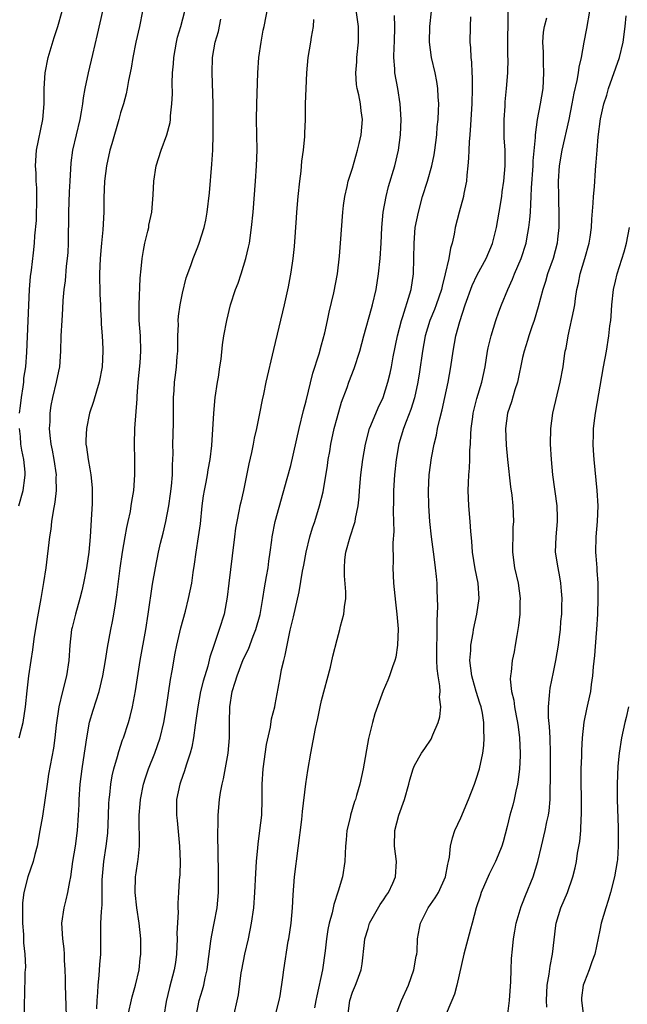
# Model space of a CAD drawing. Units: inches. Extents: x 2625000 to 2628000, y 1470000 to 1473000.
# Drawn here: x 2626852 to 2626931, y 1470645 to 1470772 of the extents above; entities that cross this region are included whole.
import ezdxf

# ---------------------------------------------------------------- set-up
doc = ezdxf.new("R2010")
doc.units = ezdxf.units.IN
doc.header["$MEASUREMENT"] = 0
doc.layers.add('LD26251470_2ft', color=192, linetype='Continuous')

msp = doc.modelspace()

# ---------------------------------------------------------------- linework, layer by layer
at = {"layer": 'LD26251470_2ft'}
for points, elevation in [([(2626874.78, 1470643), (2626875.17, 1470645), (2626875.6, 1470646.4), (2626875.76, 1470647), (2626875.95, 1470647.95), (2626876.19, 1470649), (2626876.27, 1470649.73), (2626876.69, 1470652.69), (2626876.75, 1470653.25), (2626877.11, 1470655), (2626877.47, 1470657), (2626877.66, 1470659), (2626877.67, 1470659.67), (2626877.68, 1470661.68), (2626877.57, 1470666.43), (2626877.58, 1470667), (2626877.61, 1470667.61), (2626877.62, 1470669), (2626877.81, 1470671), (2626877.94, 1470671.94), (2626878.13, 1470673), (2626878.29, 1470673.71), (2626878.91, 1470677), (2626879.1, 1470679), (2626879.09, 1470681), (2626879.12, 1470683), (2626879.45, 1470685), (2626879.82, 1470686.18), (2626880.06, 1470687), (2626880.86, 1470689.14), (2626881.52, 1470690.48), (2626882.15, 1470692.15), (2626882.5, 1470693), (2626883.03, 1470694.97), (2626883.38, 1470697), (2626883.59, 1470698.41), (2626883.88, 1470699.88), (2626884.07, 1470701), (2626884.16, 1470701.84), (2626884.35, 1470703), (2626884.56, 1470704.56), (2626884.6, 1470705), (2626885.01, 1470706.99), (2626886.56, 1470712.56), (2626887, 1470714.22), (2626888.11, 1470719), (2626888.67, 1470721.33), (2626889, 1470722.58), (2626889.85, 1470726.15), (2626890.67, 1470728.67), (2626891, 1470729.85), (2626891.4, 1470731.4), (2626891.75, 1470733), (2626891.96, 1470734.04), (2626892.57, 1470736.57), (2626893.04, 1470739), (2626893.3, 1470741.3), (2626893.45, 1470743), (2626893.73, 1470747), (2626893.85, 1470747.85), (2626893.98, 1470749), (2626894.31, 1470750.31), (2626894.45, 1470751), (2626895, 1470752.68), (2626895.66, 1470755), (2626895.87, 1470755.87), (2626896.11, 1470757), (2626896.29, 1470759), (2626896.12, 1470760.12), (2626896.03, 1470761), (2626895.81, 1470762.19), (2626895.61, 1470763), (2626895.53, 1470763.53), (2626895.43, 1470765), (2626895.54, 1470766.46), (2626895.56, 1470767), (2626895.77, 1470769), (2626895.75, 1470771), (2626895.23, 1470775)], 11266), ([(2626894.37, 1470643), (2626894.66, 1470645), (2626895, 1470646.08), (2626895.39, 1470647), (2626895.58, 1470647.58), (2626896.1, 1470649), (2626896.25, 1470649.75), (2626896.53, 1470652.53), (2626896.6, 1470653), (2626897, 1470654.35), (2626897.21, 1470655), (2626898.56, 1470657.44), (2626899, 1470658.06), (2626899.37, 1470658.63), (2626899.63, 1470659), (2626900.19, 1470660.19), (2626900.55, 1470661), (2626900.68, 1470663), (2626900.43, 1470665), (2626900.49, 1470667), (2626900.99, 1470669), (2626901.71, 1470671), (2626902.29, 1470673), (2626902.42, 1470673.58), (2626902.83, 1470675), (2626903, 1470675.43), (2626903.92, 1470677), (2626904.37, 1470677.63), (2626905.17, 1470678.83), (2626905.37, 1470679.37), (2626906.07, 1470681), (2626906.29, 1470681.71), (2626906.43, 1470683), (2626906.26, 1470684.26), (2626906.32, 1470685), (2626906.29, 1470685.71), (2626906.06, 1470687), (2626905.95, 1470687.95), (2626905.91, 1470689), (2626905.9, 1470691), (2626905.94, 1470691.94), (2626905.94, 1470693), (2626905.93, 1470694.07), (2626906.04, 1470696.03), (2626905.96, 1470698.04), (2626905.95, 1470699), (2626905.85, 1470699.85), (2626905.75, 1470701), (2626905.57, 1470702.43), (2626905.21, 1470705), (2626905, 1470707), (2626904.87, 1470709), (2626904.82, 1470711), (2626904.91, 1470713), (2626905.21, 1470715.21), (2626905.56, 1470717), (2626905.85, 1470718.15), (2626905.99, 1470719), (2626906.27, 1470720.27), (2626906.58, 1470721.42), (2626906.94, 1470723), (2626907.35, 1470725), (2626907.7, 1470727), (2626908, 1470729), (2626908.37, 1470731), (2626908.87, 1470732.87), (2626909.58, 1470735), (2626910.49, 1470737.51), (2626911.13, 1470738.87), (2626912.27, 1470741), (2626913.08, 1470742.92), (2626913.61, 1470745), (2626913.98, 1470747), (2626914.29, 1470749), (2626914.36, 1470749.64), (2626914.55, 1470751), (2626914.73, 1470753), (2626914.73, 1470755), (2626914.63, 1470756.63), (2626914.61, 1470759), (2626914.72, 1470760.72), (2626914.75, 1470761.25), (2626914.93, 1470763), (2626915.08, 1470765), (2626915.11, 1470766.89), (2626915.1, 1470767.1), (2626915.09, 1470769), (2626915.18, 1470774.82)], 11274), ([(2626865.93, 1470643), (2626866.49, 1470645.51), (2626866.93, 1470647), (2626867.4, 1470649), (2626867.55, 1470650.45), (2626867.63, 1470651), (2626867.6, 1470653), (2626867.4, 1470655), (2626867.1, 1470657), (2626866.87, 1470659), (2626866.93, 1470661), (2626867, 1470661.52), (2626867.24, 1470663), (2626867.26, 1470663.26), (2626867.45, 1470665), (2626867.46, 1470666.54), (2626867.4, 1470667.4), (2626867.41, 1470669), (2626867.55, 1470670.45), (2626867.58, 1470671), (2626867.98, 1470673), (2626868.2, 1470673.8), (2626868.61, 1470675), (2626869.43, 1470677), (2626870.13, 1470679), (2626870.59, 1470681), (2626870.92, 1470683), (2626871.45, 1470686.55), (2626871.67, 1470687.67), (2626872.07, 1470689.93), (2626872.29, 1470691), (2626872.79, 1470693.21), (2626873.38, 1470695.38), (2626873.8, 1470697), (2626874.01, 1470697.99), (2626874.2, 1470699), (2626874.39, 1470700.39), (2626874.56, 1470701.44), (2626874.77, 1470703), (2626875.09, 1470705), (2626875.32, 1470706.68), (2626875.54, 1470709), (2626875.71, 1470710.29), (2626875.83, 1470711), (2626876.06, 1470712.06), (2626876.24, 1470713), (2626876.34, 1470713.66), (2626876.59, 1470715), (2626876.81, 1470716.81), (2626877.07, 1470721), (2626877.25, 1470723), (2626877.52, 1470725), (2626877.64, 1470725.64), (2626877.82, 1470727), (2626877.99, 1470727.99), (2626878.17, 1470729.83), (2626878.37, 1470731), (2626878.74, 1470733), (2626879.22, 1470735), (2626879.87, 1470737), (2626880.19, 1470737.81), (2626880.59, 1470739), (2626881.21, 1470741), (2626881.55, 1470742.45), (2626881.65, 1470743), (2626881.93, 1470745), (2626882.13, 1470747), (2626882.45, 1470751), (2626882.59, 1470753), (2626882.65, 1470755), (2626882.59, 1470759), (2626882.62, 1470761), (2626882.74, 1470765), (2626882.87, 1470767), (2626883.16, 1470769), (2626883.45, 1470770.55), (2626883.56, 1470771), (2626884.11, 1470773.89)], 11262), ([(2626851.88, 1470679), (2626852.16, 1470680.16), (2626852.4, 1470681), (2626852.7, 1470683), (2626852.91, 1470685.09), (2626853.14, 1470687), (2626853.42, 1470689), (2626853.64, 1470690.36), (2626853.8, 1470691.8), (2626854.19, 1470694.19), (2626854.72, 1470697), (2626855.09, 1470699.09), (2626855.37, 1470701), (2626855.84, 1470705), (2626856, 1470706), (2626856.11, 1470707), (2626856.3, 1470708.3), (2626856.53, 1470709.47), (2626856.69, 1470711), (2626856.68, 1470712.68), (2626856.69, 1470713), (2626856.41, 1470715), (2626856.2, 1470716.2), (2626856.03, 1470717), (2626855.89, 1470718.11), (2626855.82, 1470719), (2626855.87, 1470719.87), (2626855.88, 1470721), (2626856.03, 1470721.97), (2626856.22, 1470723), (2626856.72, 1470725), (2626857, 1470726.42), (2626857.13, 1470727), (2626857.28, 1470729), (2626857.31, 1470731), (2626857.42, 1470733), (2626857.53, 1470734.47), (2626857.58, 1470735.58), (2626857.69, 1470737), (2626857.87, 1470738.13), (2626858, 1470740), (2626858.15, 1470741), (2626858.21, 1470741.79), (2626858.26, 1470743), (2626858.29, 1470747), (2626858.38, 1470749.62), (2626858.46, 1470751), (2626858.62, 1470753.38), (2626858.84, 1470755), (2626859.29, 1470757), (2626859.78, 1470759), (2626859.96, 1470759.96), (2626860.13, 1470761), (2626860.21, 1470761.79), (2626860.43, 1470763), (2626860.83, 1470765), (2626861.39, 1470767.39), (2626862.02, 1470769.98), (2626862.7, 1470773)], 11254), ([(2626851.94, 1470721), (2626852.04, 1470721.96), (2626852.17, 1470723), (2626852.4, 1470724.4), (2626852.47, 1470725), (2626852.5, 1470725.5), (2626852.73, 1470727), (2626852.88, 1470728.88), (2626853.22, 1470737), (2626853.34, 1470738.66), (2626853.49, 1470739.49), (2626853.75, 1470741.75), (2626853.87, 1470743), (2626853.92, 1470743.92), (2626854.1, 1470745.9), (2626854.18, 1470749), (2626854.15, 1470750.15), (2626854.09, 1470751), (2626854.06, 1470752.06), (2626853.98, 1470753), (2626854.12, 1470755), (2626854.94, 1470759), (2626855.1, 1470761), (2626855.12, 1470763), (2626855.26, 1470765), (2626855.65, 1470767), (2626856.41, 1470769.59), (2626856.88, 1470771), (2626857.43, 1470773)], 11252), ([(2626867.84, 1470773), (2626867.43, 1470771), (2626866.97, 1470768.97), (2626866.58, 1470767), (2626866.36, 1470765.64), (2626866.01, 1470764.01), (2626865.85, 1470763), (2626865.7, 1470762.3), (2626865.37, 1470761), (2626865, 1470759.83), (2626864.78, 1470759), (2626863.85, 1470755.85), (2626863.61, 1470755), (2626863.17, 1470753), (2626862.93, 1470751), (2626862.83, 1470748.83), (2626862.82, 1470747), (2626862.71, 1470744.71), (2626862.53, 1470743), (2626862.5, 1470742.5), (2626862.36, 1470741), (2626862.29, 1470739), (2626862.33, 1470736.33), (2626862.4, 1470735), (2626862.4, 1470734.4), (2626862.49, 1470733), (2626862.5, 1470732.5), (2626862.61, 1470731), (2626862.69, 1470729.31), (2626862.7, 1470729), (2626862.62, 1470727), (2626862.22, 1470725), (2626861.86, 1470723.86), (2626861.49, 1470722.51), (2626860.99, 1470721), (2626860.57, 1470719), (2626860.51, 1470717.49), (2626860.52, 1470717), (2626860.6, 1470716.6), (2626860.8, 1470715), (2626861, 1470713.8), (2626861.15, 1470713), (2626861.32, 1470711.32), (2626861.33, 1470711), (2626861.31, 1470709.31), (2626861.2, 1470707.2), (2626861.06, 1470705), (2626860.88, 1470703), (2626860.58, 1470701), (2626860.19, 1470699), (2626859.98, 1470698.02), (2626859.72, 1470697), (2626859.15, 1470695), (2626858.72, 1470693.28), (2626858.66, 1470693), (2626858.42, 1470691), (2626858.31, 1470689), (2626858.01, 1470687), (2626857.49, 1470685), (2626857, 1470683), (2626856.65, 1470680.65), (2626856.49, 1470679), (2626856.33, 1470677.67), (2626855.69, 1470674.31), (2626855.48, 1470673), (2626854.88, 1470668.88), (2626854.57, 1470667), (2626854.2, 1470665), (2626853.89, 1470663.89), (2626853.68, 1470663), (2626852.99, 1470661), (2626852.49, 1470659), (2626852.33, 1470657.67), (2626852.3, 1470657), (2626852.33, 1470655), (2626852.44, 1470653.57), (2626852.46, 1470652.46), (2626852.6, 1470651), (2626852.68, 1470649.32), (2626852.67, 1470649), (2626852.63, 1470648.63), (2626852.55, 1470645.45), (2626852.51, 1470645), (2626852.54, 1470643)], 11256), ([(2626857.99, 1470643), (2626857.85, 1470647), (2626857.86, 1470647.86), (2626857.83, 1470649), (2626857.75, 1470650.25), (2626857.75, 1470651), (2626857.7, 1470651.7), (2626857.53, 1470653), (2626857.41, 1470655), (2626857.7, 1470657), (2626857.97, 1470658.03), (2626858.18, 1470659), (2626858.43, 1470660.43), (2626858.55, 1470661), (2626858.84, 1470663), (2626859.16, 1470665), (2626859.42, 1470667), (2626859.56, 1470669), (2626859.62, 1470670.38), (2626859.63, 1470671), (2626859.76, 1470673), (2626860.03, 1470675), (2626860.34, 1470677), (2626860.41, 1470677.59), (2626860.64, 1470679), (2626860.99, 1470681.01), (2626861.44, 1470682.56), (2626862.21, 1470685), (2626862.69, 1470687), (2626863.05, 1470689), (2626863.31, 1470690.69), (2626863.74, 1470693), (2626863.95, 1470694.05), (2626864.12, 1470695), (2626864.32, 1470696.32), (2626864.51, 1470697.49), (2626864.94, 1470700.94), (2626865.25, 1470703), (2626865.61, 1470705), (2626865.8, 1470706.2), (2626865.99, 1470707), (2626866.26, 1470708.26), (2626866.38, 1470709), (2626866.45, 1470709.55), (2626866.7, 1470711), (2626866.85, 1470713), (2626866.84, 1470715), (2626866.78, 1470717), (2626866.83, 1470719), (2626867.14, 1470722.86), (2626867.15, 1470723.15), (2626867.29, 1470725), (2626867.52, 1470727.52), (2626867.61, 1470729), (2626867.56, 1470731), (2626867.42, 1470733), (2626867.38, 1470735), (2626867.55, 1470738.45), (2626867.67, 1470739.66), (2626867.77, 1470741), (2626867.95, 1470742.05), (2626868.14, 1470743), (2626868.52, 1470744.52), (2626868.63, 1470745), (2626868.67, 1470745.33), (2626869.02, 1470747), (2626869.22, 1470749.22), (2626869.28, 1470751), (2626869.59, 1470753), (2626870.23, 1470755), (2626870.98, 1470757), (2626871.39, 1470758.61), (2626871.44, 1470759), (2626871.46, 1470759.46), (2626871.64, 1470761), (2626871.7, 1470762.3), (2626871.68, 1470763.68), (2626871.72, 1470765), (2626871.83, 1470766.17), (2626871.88, 1470767), (2626872.23, 1470769), (2626872.37, 1470769.63), (2626872.77, 1470771), (2626873.3, 1470773)], 11258), ([(2626861.93, 1470643.93), (2626861.95, 1470645), (2626862.06, 1470646.06), (2626862.08, 1470647), (2626862.23, 1470648.23), (2626862.33, 1470649.67), (2626862.44, 1470651), (2626862.44, 1470655), (2626862.51, 1470656.51), (2626862.61, 1470657.39), (2626862.62, 1470660.62), (2626862.83, 1470663), (2626863.13, 1470665), (2626863.33, 1470666.67), (2626863.44, 1470669), (2626863.49, 1470670.51), (2626863.53, 1470671), (2626863.61, 1470671.61), (2626863.74, 1470673), (2626863.92, 1470674.08), (2626864.14, 1470675), (2626864.6, 1470676.6), (2626864.76, 1470677.24), (2626865.26, 1470678.74), (2626865.36, 1470679), (2626866, 1470681), (2626866.23, 1470681.77), (2626866.52, 1470683), (2626866.92, 1470685.08), (2626867.54, 1470689), (2626868.25, 1470693), (2626868.58, 1470695), (2626869.13, 1470698.87), (2626869.5, 1470701), (2626869.9, 1470703), (2626870.18, 1470704.18), (2626870.51, 1470705.49), (2626870.87, 1470707), (2626871.23, 1470709), (2626871.44, 1470710.56), (2626871.57, 1470711.57), (2626871.69, 1470713), (2626871.71, 1470714.29), (2626871.76, 1470715), (2626871.78, 1470715.78), (2626871.77, 1470717), (2626871.78, 1470718.22), (2626871.82, 1470719.82), (2626871.84, 1470721), (2626871.83, 1470722.17), (2626871.86, 1470723), (2626871.93, 1470723.93), (2626871.97, 1470725), (2626872.1, 1470725.9), (2626872.23, 1470727), (2626872.31, 1470728.31), (2626872.39, 1470729), (2626872.4, 1470731), (2626872.48, 1470732.48), (2626872.46, 1470733), (2626872.48, 1470733.52), (2626872.71, 1470735), (2626873, 1470736.53), (2626873.48, 1470738.52), (2626874.1, 1470740.1), (2626874.4, 1470741), (2626875, 1470742.51), (2626875.17, 1470743), (2626875.79, 1470745), (2626876.03, 1470745.97), (2626876.2, 1470747), (2626876.49, 1470749.51), (2626876.81, 1470753.19), (2626876.93, 1470755), (2626876.98, 1470757.02), (2626876.98, 1470759), (2626876.97, 1470761), (2626876.85, 1470765), (2626876.9, 1470767), (2626877.23, 1470769), (2626877.65, 1470770.35), (2626877.97, 1470771.97)], 11260), ([(2626889.93, 1470771.93), (2626889.9, 1470771), (2626889.63, 1470769.63), (2626889.54, 1470769), (2626889.2, 1470767), (2626889.04, 1470765), (2626888.95, 1470763), (2626888.89, 1470761), (2626888.86, 1470759), (2626888.78, 1470757.22), (2626888.78, 1470756.78), (2626888.61, 1470755), (2626888.41, 1470753.59), (2626888.29, 1470752.29), (2626888.13, 1470751), (2626887.93, 1470749), (2626887.77, 1470747), (2626887.72, 1470746.28), (2626887.43, 1470742.57), (2626887.26, 1470741), (2626887, 1470739.22), (2626886.66, 1470737.33), (2626886.15, 1470735), (2626884.76, 1470729.24), (2626883.77, 1470725), (2626883.46, 1470723.46), (2626883.29, 1470722.71), (2626882.96, 1470720.96), (2626882.56, 1470719), (2626882.26, 1470717.74), (2626882.14, 1470717), (2626881.92, 1470715.92), (2626881.58, 1470714.42), (2626880.89, 1470711), (2626880.53, 1470709.47), (2626880.43, 1470709), (2626880.31, 1470708.31), (2626880.02, 1470707), (2626879.88, 1470706.12), (2626879.73, 1470705), (2626879.45, 1470702.55), (2626878.99, 1470699), (2626878.8, 1470697.2), (2626878.39, 1470695), (2626877.73, 1470693), (2626877.04, 1470690.96), (2626876.56, 1470689.44), (2626876.26, 1470688.26), (2626875.67, 1470686.33), (2626875.35, 1470685), (2626874.97, 1470683), (2626874.75, 1470681.25), (2626874.64, 1470680.64), (2626874.43, 1470679), (2626874.21, 1470677.79), (2626873.99, 1470677), (2626873.48, 1470675.48), (2626873.28, 1470674.72), (2626873, 1470673.98), (2626872.76, 1470673.24), (2626872.66, 1470673), (2626872.25, 1470671), (2626872.23, 1470669), (2626872.31, 1470668.31), (2626872.63, 1470665), (2626872.7, 1470663), (2626872.67, 1470661.33), (2626872.59, 1470660.59), (2626872.49, 1470659), (2626872.38, 1470657.62), (2626872.38, 1470657), (2626872.43, 1470656.43), (2626872.28, 1470653.72), (2626872.32, 1470653), (2626872.23, 1470651), (2626872.08, 1470649.92), (2626871.93, 1470649), (2626871.31, 1470646.69), (2626870.88, 1470644.88), (2626870.57, 1470643)], 11264), ([(2626879.51, 1470642.49), (2626880.24, 1470645.76), (2626880.6, 1470648.6), (2626880.67, 1470649), (2626881.06, 1470651), (2626881.53, 1470653), (2626881.94, 1470655), (2626882.23, 1470657), (2626882.38, 1470659), (2626882.49, 1470661.51), (2626882.59, 1470663), (2626882.75, 1470664.75), (2626882.78, 1470665.22), (2626883.02, 1470667), (2626883.25, 1470669), (2626883.32, 1470671), (2626883.32, 1470673), (2626883.45, 1470675), (2626883.86, 1470678.14), (2626884.39, 1470680.39), (2626884.53, 1470681.47), (2626884.94, 1470683), (2626885, 1470683.3), (2626885.37, 1470685.37), (2626885.69, 1470687), (2626885.83, 1470687.83), (2626886.1, 1470689), (2626886.3, 1470689.7), (2626886.53, 1470691), (2626886.94, 1470692.94), (2626887.36, 1470694.64), (2626888.11, 1470697.89), (2626888.54, 1470700.54), (2626888.69, 1470701.31), (2626888.98, 1470703), (2626889.48, 1470705), (2626889.84, 1470706.16), (2626890.12, 1470707), (2626890.74, 1470709), (2626891.18, 1470710.82), (2626891.76, 1470714.24), (2626891.86, 1470715), (2626892.04, 1470716.04), (2626892.21, 1470717), (2626892.64, 1470719), (2626893, 1470720.39), (2626893.59, 1470722.41), (2626894.3, 1470724.3), (2626894.54, 1470725), (2626895.23, 1470726.77), (2626895.94, 1470729), (2626896.47, 1470731), (2626897.45, 1470734.55), (2626897.58, 1470735), (2626898.05, 1470737), (2626898.36, 1470739), (2626898.56, 1470741), (2626898.68, 1470743), (2626898.78, 1470745), (2626898.97, 1470747), (2626899.33, 1470749), (2626899.67, 1470750.33), (2626900.45, 1470753), (2626900.93, 1470755), (2626901.22, 1470757), (2626901.3, 1470759), (2626901.16, 1470761), (2626900.84, 1470763), (2626900.48, 1470765), (2626900.47, 1470765.53), (2626900.35, 1470767), (2626900.37, 1470768.37), (2626900.41, 1470769), (2626900.45, 1470771), (2626900.43, 1470772.43)], 11268), ([(2626884.98, 1470643), (2626885.5, 1470645), (2626885.62, 1470645.62), (2626885.98, 1470647.98), (2626886.09, 1470649), (2626886.69, 1470652.69), (2626886.76, 1470653), (2626887.06, 1470655), (2626887.23, 1470657), (2626887.31, 1470658.69), (2626887.5, 1470661), (2626888.45, 1470668.45), (2626888.54, 1470669.46), (2626888.97, 1470673.03), (2626889.23, 1470674.77), (2626889.62, 1470677), (2626890.21, 1470680.21), (2626890.51, 1470681.49), (2626890.81, 1470683), (2626891, 1470683.82), (2626892.15, 1470688.15), (2626892.45, 1470689.55), (2626893, 1470691.71), (2626893.36, 1470693), (2626893.46, 1470693.46), (2626893.88, 1470695), (2626893.95, 1470695.95), (2626894.12, 1470697), (2626894.13, 1470697.87), (2626893.96, 1470699.96), (2626893.95, 1470701), (2626894.02, 1470702.02), (2626894.13, 1470703), (2626894.68, 1470705), (2626895.26, 1470706.74), (2626895.32, 1470707), (2626895.37, 1470707.37), (2626895.71, 1470709), (2626895.85, 1470710.15), (2626895.9, 1470711), (2626896.08, 1470713), (2626896.32, 1470715), (2626896.66, 1470717), (2626897.21, 1470719), (2626897.38, 1470719.38), (2626898.33, 1470721.67), (2626898.98, 1470723), (2626899.58, 1470725), (2626899.85, 1470726.15), (2626900.03, 1470727), (2626900.27, 1470728.27), (2626900.81, 1470731), (2626901.32, 1470733), (2626901.51, 1470733.51), (2626902.42, 1470736.42), (2626902.57, 1470737), (2626902.88, 1470739), (2626902.93, 1470741), (2626902.96, 1470743), (2626903.12, 1470745), (2626903.51, 1470747), (2626904.06, 1470749), (2626904.68, 1470751), (2626905.27, 1470753), (2626905.57, 1470754.43), (2626905.66, 1470755), (2626905.88, 1470757), (2626905.96, 1470758.04), (2626906.06, 1470759), (2626906.13, 1470760.13), (2626906.15, 1470761), (2626906.07, 1470761.93), (2626906.03, 1470763), (2626905.89, 1470763.89), (2626905.67, 1470765), (2626905.21, 1470767), (2626904.95, 1470769), (2626904.98, 1470771), (2626905.2, 1470773)], 11270), ([(2626910.27, 1470772.27), (2626910.21, 1470771), (2626910.19, 1470769), (2626910.26, 1470768.26), (2626910.29, 1470767), (2626910.38, 1470766.38), (2626910.43, 1470765), (2626910.47, 1470764.47), (2626910.48, 1470763), (2626910.44, 1470761), (2626910.32, 1470759), (2626910.24, 1470758.24), (2626910.16, 1470757), (2626910.08, 1470756.08), (2626910.03, 1470755), (2626910.01, 1470753.99), (2626909.93, 1470753), (2626909.78, 1470751.78), (2626909.73, 1470751), (2626909.4, 1470749.4), (2626909.34, 1470749), (2626908.79, 1470747), (2626908.29, 1470745), (2626908.13, 1470744.13), (2626907.87, 1470743), (2626907.65, 1470742.35), (2626907.44, 1470741), (2626906.99, 1470739), (2626906.57, 1470737.43), (2626906.49, 1470737), (2626905.8, 1470735), (2626905.58, 1470734.42), (2626904.98, 1470733), (2626904.39, 1470731), (2626904.05, 1470729), (2626903.68, 1470726.32), (2626903.46, 1470725), (2626903.01, 1470722.99), (2626902.54, 1470721.46), (2626901.93, 1470719.93), (2626901.59, 1470719), (2626900.99, 1470717.01), (2626900.64, 1470715), (2626900.42, 1470713), (2626900.31, 1470711), (2626900.31, 1470709.69), (2626900.27, 1470708.27), (2626900.32, 1470705.68), (2626900.21, 1470704.21), (2626900.24, 1470701.76), (2626900.21, 1470701), (2626900.3, 1470699), (2626900.54, 1470696.54), (2626900.74, 1470695), (2626900.9, 1470693.1), (2626900.83, 1470691), (2626900.58, 1470689.42), (2626900.48, 1470689), (2626900.17, 1470688.17), (2626899.79, 1470687), (2626899.56, 1470686.44), (2626898.94, 1470685.06), (2626897.88, 1470682.12), (2626897.59, 1470681), (2626897.08, 1470678.92), (2626896.39, 1470675), (2626895.93, 1470673), (2626895.52, 1470671.52), (2626895.36, 1470671), (2626895.26, 1470670.74), (2626894.73, 1470669), (2626894.67, 1470668.67), (2626894.26, 1470667), (2626894.18, 1470665.82), (2626894.09, 1470665), (2626894.03, 1470664.03), (2626894.02, 1470663), (2626893.68, 1470661), (2626893.14, 1470659.14), (2626892.56, 1470657.44), (2626892.35, 1470656.35), (2626891.98, 1470655), (2626891.8, 1470654.2), (2626891.62, 1470653), (2626891.45, 1470651.45), (2626891.11, 1470649), (2626890.38, 1470645.62), (2626890.27, 1470645), (2626890.08, 1470644.08)], 11272), ([(2626900.54, 1470643), (2626901.34, 1470645), (2626902.24, 1470647), (2626902.94, 1470649), (2626903.24, 1470650.76), (2626903.3, 1470651), (2626903.35, 1470651.35), (2626903.42, 1470653), (2626903.64, 1470654.36), (2626903.78, 1470655), (2626904.8, 1470657), (2626905.7, 1470658.3), (2626906.1, 1470659), (2626907.03, 1470661), (2626907.33, 1470662.67), (2626907.43, 1470663), (2626907.55, 1470663.55), (2626907.69, 1470665), (2626907.94, 1470666.06), (2626908.25, 1470667), (2626909, 1470668.64), (2626910, 1470671), (2626910.78, 1470673), (2626911, 1470673.65), (2626911.41, 1470675), (2626911.83, 1470677), (2626911.97, 1470678.02), (2626912.04, 1470679), (2626911.97, 1470679.97), (2626912, 1470681), (2626911.82, 1470682.18), (2626911.64, 1470683), (2626911.48, 1470683.48), (2626911, 1470685), (2626910.54, 1470686.54), (2626910.43, 1470687), (2626910.19, 1470689), (2626910.29, 1470690.29), (2626910.3, 1470691), (2626910.59, 1470692.59), (2626910.64, 1470693), (2626911.07, 1470695), (2626911.36, 1470697), (2626911.24, 1470699), (2626910.87, 1470700.87), (2626910.53, 1470703), (2626910.44, 1470704.44), (2626910.32, 1470705.68), (2626910.23, 1470707), (2626910.04, 1470709), (2626909.97, 1470711), (2626910, 1470712), (2626910.06, 1470713), (2626910.14, 1470713.86), (2626910.18, 1470715), (2626910.19, 1470716.19), (2626910.26, 1470717), (2626910.28, 1470718.28), (2626910.35, 1470719), (2626910.54, 1470720.54), (2626910.61, 1470721), (2626911.09, 1470722.91), (2626911.72, 1470725), (2626912.14, 1470727), (2626912.47, 1470729), (2626912.56, 1470729.44), (2626912.93, 1470731), (2626913.55, 1470733), (2626913.91, 1470734.09), (2626914.25, 1470735), (2626915.07, 1470737), (2626915.68, 1470738.32), (2626915.95, 1470739), (2626916.82, 1470741), (2626917.44, 1470743), (2626917.53, 1470743.53), (2626917.82, 1470745), (2626917.95, 1470746.05), (2626918.02, 1470747), (2626918.04, 1470748.04), (2626918.12, 1470749), (2626918.15, 1470750.15), (2626918.36, 1470753), (2626918.37, 1470753.63), (2626918.66, 1470756.66), (2626918.66, 1470757), (2626918.94, 1470759), (2626919.32, 1470761), (2626919.64, 1470763), (2626919.75, 1470765), (2626919.69, 1470766.31), (2626919.69, 1470767), (2626919.71, 1470767.71), (2626919.62, 1470769), (2626919.7, 1470770.3), (2626919.83, 1470771), (2626920.12, 1470772.12)], 11276), ([(2626925.66, 1470773), (2626925.26, 1470770.74), (2626924.92, 1470769), (2626924.55, 1470767), (2626924.26, 1470765.74), (2626924.19, 1470765), (2626924.03, 1470764.03), (2626923.62, 1470762.38), (2626923.36, 1470761), (2626922.96, 1470759), (2626922.06, 1470755), (2626921.73, 1470753), (2626921.61, 1470751), (2626921.64, 1470749), (2626921.7, 1470746.3), (2626921.68, 1470745), (2626921.51, 1470743.51), (2626921.47, 1470743), (2626920.93, 1470741), (2626920.22, 1470739), (2626919.96, 1470738.04), (2626919.6, 1470737), (2626919, 1470734.75), (2626918.47, 1470733), (2626918.17, 1470732.17), (2626917.79, 1470731), (2626917.62, 1470730.38), (2626917.19, 1470729), (2626917, 1470728.18), (2626916.33, 1470725), (2626916.01, 1470724.01), (2626915.56, 1470722.44), (2626915.06, 1470721), (2626914.79, 1470719), (2626914.87, 1470716.87), (2626915.06, 1470715), (2626915.45, 1470711.45), (2626915.6, 1470710.4), (2626915.73, 1470709), (2626915.81, 1470707), (2626915.75, 1470706.25), (2626915.71, 1470705), (2626915.7, 1470703.7), (2626915.67, 1470703), (2626915.95, 1470701), (2626916.41, 1470699), (2626916.66, 1470697), (2626916.64, 1470696.64), (2626916.62, 1470695), (2626916.48, 1470693.52), (2626916.23, 1470692.23), (2626916.05, 1470691), (2626915.89, 1470690.11), (2626915.66, 1470689), (2626915.52, 1470687.52), (2626915.43, 1470687), (2626915.4, 1470686.6), (2626915.57, 1470685), (2626915.87, 1470683.87), (2626915.95, 1470683), (2626916.16, 1470681.84), (2626916.34, 1470681), (2626916.41, 1470680.41), (2626916.61, 1470679), (2626916.7, 1470677), (2626916.67, 1470676.67), (2626916.59, 1470675), (2626916.44, 1470673.56), (2626916.33, 1470673), (2626916.1, 1470672.1), (2626915.89, 1470671), (2626915.71, 1470670.29), (2626915.35, 1470669), (2626915, 1470667.54), (2626914.47, 1470665.53), (2626914.32, 1470665), (2626913.83, 1470663.83), (2626913.5, 1470663), (2626912.65, 1470661.35), (2626911.64, 1470659), (2626911.49, 1470658.51), (2626910.97, 1470657), (2626910.46, 1470655), (2626910.24, 1470654.24), (2626909.38, 1470651), (2626908.49, 1470647), (2626908.17, 1470645.83), (2626907.84, 1470645), (2626906.99, 1470643)], 11278), ([(2626915.05, 1470642.95), (2626915.32, 1470645), (2626915.46, 1470647.46), (2626915.5, 1470649), (2626915.57, 1470650.43), (2626915.67, 1470651.67), (2626915.83, 1470653), (2626916.01, 1470653.99), (2626916.16, 1470655), (2626916.81, 1470657.19), (2626917, 1470657.61), (2626917.39, 1470658.61), (2626918.38, 1470661), (2626918.98, 1470663), (2626919.43, 1470665), (2626919.91, 1470667), (2626920.13, 1470668.13), (2626920.33, 1470669), (2626920.43, 1470669.57), (2626920.54, 1470671), (2626920.56, 1470672.56), (2626920.6, 1470673.4), (2626920.59, 1470677), (2626920.55, 1470679), (2626920.48, 1470680.48), (2626920.36, 1470681.64), (2626920.33, 1470683), (2626920.48, 1470684.48), (2626920.5, 1470685), (2626920.57, 1470685.43), (2626921, 1470687.47), (2626921.3, 1470689), (2626921.63, 1470691), (2626921.73, 1470691.73), (2626921.89, 1470693), (2626921.96, 1470694.04), (2626922.05, 1470695), (2626922.09, 1470696.09), (2626922.1, 1470697), (2626922.02, 1470697.98), (2626921.96, 1470699), (2626921.83, 1470699.83), (2626921.58, 1470701), (2626921.27, 1470703), (2626921.34, 1470705), (2626921.52, 1470707), (2626921.51, 1470707.51), (2626921.45, 1470709), (2626920.89, 1470713), (2626920.72, 1470715), (2626920.62, 1470717), (2626920.63, 1470719), (2626920.89, 1470721), (2626921.87, 1470725), (2626922.24, 1470727), (2626922.43, 1470728.43), (2626922.52, 1470729), (2626922.61, 1470729.39), (2626922.87, 1470731), (2626923.64, 1470734.36), (2626923.74, 1470735), (2626923.84, 1470735.84), (2626924.03, 1470737), (2626924.21, 1470737.79), (2626924.43, 1470739), (2626925.05, 1470741), (2626925.62, 1470743), (2626925.74, 1470743.74), (2626925.9, 1470745), (2626925.93, 1470746.07), (2626926.14, 1470748.14), (2626926.17, 1470749), (2626926.28, 1470750.28), (2626926.41, 1470752.41), (2626926.46, 1470753), (2626926.53, 1470753.47), (2626926.62, 1470755), (2626926.76, 1470756.76), (2626927.08, 1470759.08), (2626927.52, 1470761), (2626927.89, 1470762.11), (2626928.12, 1470763), (2626929.54, 1470767), (2626929.99, 1470769), (2626930.25, 1470771), (2626930.39, 1470772.4)], 11280), ([(2626920.14, 1470644.14), (2626920.1, 1470645), (2626920.16, 1470647), (2626920.42, 1470648.42), (2626920.55, 1470649.45), (2626920.88, 1470651), (2626921.28, 1470654.72), (2626921.32, 1470655), (2626921.93, 1470657), (2626922.8, 1470659), (2626923.51, 1470661), (2626923.81, 1470662.19), (2626923.96, 1470663), (2626924.09, 1470664.09), (2626924.4, 1470665.6), (2626924.51, 1470667), (2626924.59, 1470668.59), (2626924.63, 1470669), (2626924.63, 1470671), (2626924.59, 1470673.41), (2626924.59, 1470675), (2626924.64, 1470676.64), (2626924.64, 1470677.36), (2626924.74, 1470679), (2626924.97, 1470681.03), (2626925.29, 1470682.71), (2626925.48, 1470683.48), (2626925.8, 1470685), (2626925.91, 1470685.91), (2626926.09, 1470687), (2626926.17, 1470688.17), (2626926.35, 1470689.65), (2626926.55, 1470692.55), (2626926.59, 1470693), (2626926.72, 1470695), (2626926.79, 1470697), (2626926.75, 1470699), (2626926.66, 1470700.66), (2626926.62, 1470701), (2626926.53, 1470702.53), (2626926.48, 1470703), (2626926.5, 1470705), (2626926.67, 1470707), (2626926.76, 1470709), (2626926.66, 1470711), (2626926.24, 1470715), (2626926.18, 1470716.18), (2626926.12, 1470717), (2626926.17, 1470718.17), (2626926.16, 1470719), (2626926.35, 1470720.35), (2626926.41, 1470721), (2626927.46, 1470727), (2626927.83, 1470729), (2626928.17, 1470731), (2626928.29, 1470732.29), (2626928.39, 1470733), (2626928.44, 1470733.56), (2626928.54, 1470735), (2626928.77, 1470737), (2626929, 1470738.06), (2626929.23, 1470739), (2626930.14, 1470741.86), (2626930.42, 1470743), (2626930.81, 1470745)], 11282), ([(2626851.85, 1470709), (2626852.4, 1470711), (2626852.61, 1470712.61), (2626852.67, 1470713), (2626852.66, 1470713.34), (2626852.48, 1470715), (2626852.22, 1470716.22), (2626852.11, 1470717), (2626852.03, 1470717.97), (2626851.9, 1470719)], 11252), ([(2626930.71, 1470683), (2626930.39, 1470681.61), (2626930.22, 1470681), (2626929.77, 1470679), (2626929.48, 1470677), (2626929.32, 1470675.32), (2626929.21, 1470673), (2626929.23, 1470671), (2626929.35, 1470667.35), (2626929.35, 1470666.65), (2626929.37, 1470665), (2626929.26, 1470663.26), (2626929.23, 1470663), (2626928.87, 1470661), (2626928.35, 1470659), (2626928.05, 1470657.95), (2626927.74, 1470657), (2626927.17, 1470655), (2626927, 1470654.12), (2626926.34, 1470651), (2626925.97, 1470650.03), (2626925.6, 1470649), (2626925, 1470647.44), (2626924.85, 1470647), (2626924.63, 1470645.37), (2626924.6, 1470645), (2626924.86, 1470643)], 11284)]:
    msp.add_lwpolyline(points, dxfattribs=dict(at, elevation=elevation))

doc.saveas('drawing.dxf')
